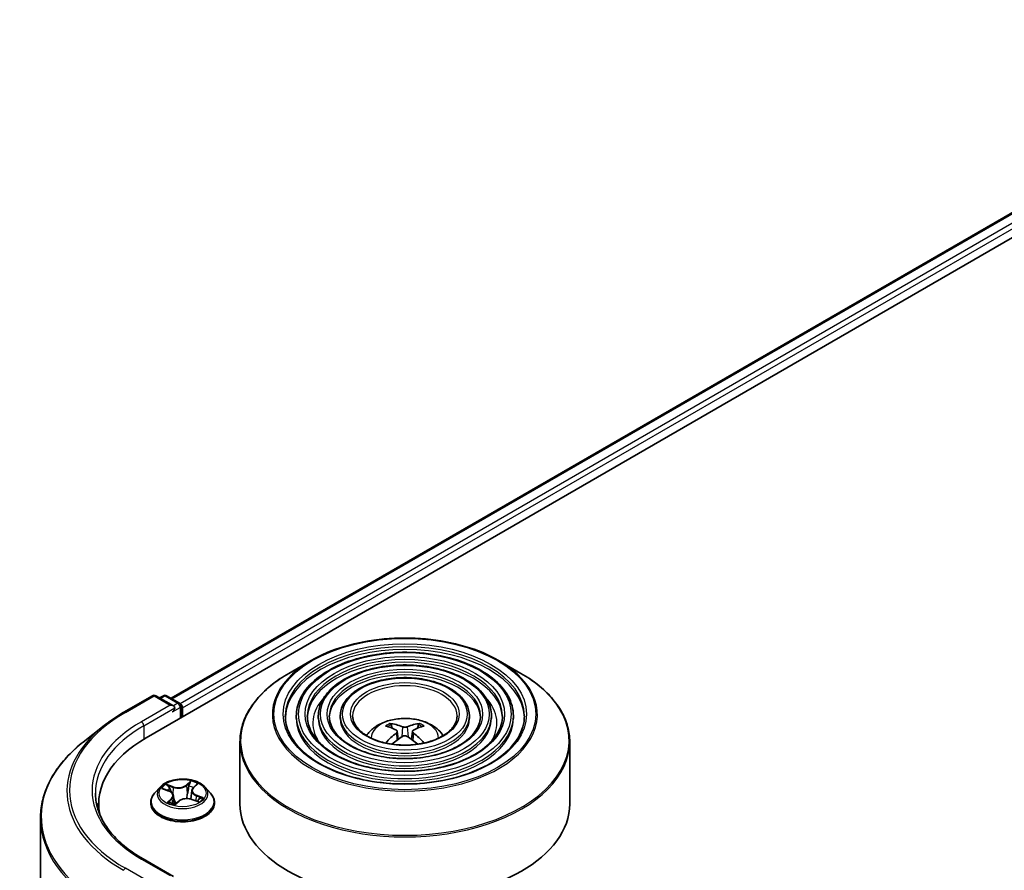
# Model space of a CAD drawing. Units: millimetres. Extents: x 36 to 5831, y 20 to 863.
# Drawn here: x 319 to 375, y 486 to 534 of the extents above; entities that cross this region are included whole.
import ezdxf

# ---------------------------------------------------------------- set-up
doc = ezdxf.new("R2010")
doc.units = ezdxf.units.MM
doc.header["$LTSCALE"] = 2.5
doc.layers.add('Visible (ISO)', color=7, linetype='Continuous', lineweight=35)
doc.layers.add('Visible Narrow (ISO)', color=7, linetype='Continuous', lineweight=25)

msp = doc.modelspace()

# ---------------------------------------------------------------- linework, layer by layer
at = {"layer": 'Visible (ISO)'}
for p, q in [((326.6106, 493.1813), (397.3213, 534.0061)), ((328.0427, 495.4287), (394.2844, 533.6734)), ((335.9981, 497.5805), (334.724, 496.845)), ((346.6564, 497.5805), (347.9305, 496.845)), ((325.3415, 494.6346), (326.9767, 495.5787)), ((328.1681, 494.9991), (327.1642, 495.5787)), ((327.5958, 495.5785), (327.3802, 495.454)), ((327.7833, 495.5785), (328.5163, 495.1553)), ((328.61, 494.3357), (328.61, 494.9929)), ((328.6877, 494.3805), (328.6877, 494.8908)), ((335.1554, 494.4316), (335.1554, 494.2785)), ((336.4055, 494.4316), (336.4055, 494.2785)), ((337.6555, 494.4316), (337.6555, 494.2785)), ((344.999, 494.4316), (344.999, 494.2785)), ((346.249, 494.4316), (346.249, 494.2785)), ((347.4991, 494.4316), (347.4991, 494.2785)), ((324.2248, 493.881), (323.0429, 492.9454)), ((340.6019, 493.7332), (340.5448, 493.9281)), ((342.1097, 493.9281), (342.0526, 493.7332)), ((340.8976, 493.5528), (340.9463, 493.0992)), ((341.7569, 493.5528), (341.7082, 493.0992)), ((331.9522, 492.9604), (331.9522, 489.4305)), ((350.7022, 492.9604), (350.7022, 489.4305)), ((329.2936, 490.342), (329.4824, 490.5222)), ((327.406, 490.3794), (327.0959, 490.0336)), ((327.577, 490.2865), (327.9066, 490.1621)), ((328.1673, 489.8973), (328.2189, 489.4174)), ((329.2081, 490.1823), (329.1567, 489.7039)), ((329.9695, 490.3794), (330.2795, 490.0336)), ((323.9196, 489.4305), (323.9196, 488.9871)), ((326.8752, 489.4815), (326.8752, 489.5023)), ((328.2657, 489.4057), (328.467, 489.5834)), ((329.2212, 489.6846), (329.5593, 489.5665)), ((330.5002, 489.4815), (330.5002, 489.5023)), ((320.6071, 488.6096), (320.6071, 433.0966)), ((328.1681, 485.3032), (326.4392, 486.3014))]:
    msp.add_line(p, q, dxfattribs=at)
for centre, start, end in [((327.0704, 495.4163), 60, 120), ((327.6895, 495.4161), 60, 120), ((328.4225, 494.9929), 0, 60)]:
    msp.add_arc(centre, 0.1875, start, end, dxfattribs=at)
for centre, major_axis, ratio, start_param, end_param in [((327.9806, 494.8908), (0.2652, 0), 0.5773503, 0, 1.5707963), ((328.5551, 494.9674), (0.0937, -0.1624), 0.5773503, 0.7853982, 2.2748289), ((328.1132, 494.8143), (-0.0938, -0.1624), 0.5773503, 0.7853982, 2.3561945), ((341.3921, 490.2871), (2.1333, -3.4562), 0.4946241, 2.4477608, 2.6867451), ((341.2687, 490.2158), (-1.9108, 3.584), 0.654173, 5.6260122, 5.8649965), ((341.3858, 490.2158), (-1.9108, -3.584), 0.654173, 3.5597815, 3.7987657), ((341.2624, 490.2871), (2.1333, 3.4562), 0.4946241, 0.4548476, 0.6938319), ((341.3921, 490.2195), (-1.588, -3.7382), 0.5952629, 3.9628231, 4.1960485), ((341.2687, 490.2907), (2.4294, 3.2549), 0.5535342, 0.9593188, 1.1599446), ((341.3858, 490.2907), (2.4294, -3.2549), 0.5535342, 1.981648, 2.1822739), ((341.2624, 490.2195), (-1.588, 3.7382), 0.5952629, 5.2287295, 5.4619549), ((333.1071, 489.4305), (-9.1875, 0), 0.5773503, 5.4977871, 6.3952101), ((333.1071, 488.4099), (-9.375, 0), 0.5773503, 6.0825558, 6.1302195), ((341.3272, 489.4305), (9.375, 0), 0.5773503, 3.1415927, 6.2831853)]:
    msp.add_ellipse(centre, major_axis=major_axis, ratio=ratio, start_param=start_param, end_param=end_param, dxfattribs=at)
for points, knots in [([(335.9981, 497.5805), (336.5594, 497.9046), (337.2072, 498.1761), (338.6139, 498.5899), (339.3727, 498.7322), (340.9287, 498.8745), (341.7258, 498.8745), (343.2818, 498.7322), (344.0406, 498.5899), (345.4473, 498.1761), (346.0951, 497.9046), (346.6564, 497.5805)], [4.712389, 4.712389, 4.712389, 4.712389, 5.0265482, 5.0265482, 5.3407075, 5.3407075, 5.6548668, 5.6548668, 5.969026, 5.969026, 6.2831853, 6.2831853, 6.2831853, 6.2831853]), ([(347.4991, 494.4316), (347.4991, 494.8118), (347.3965, 495.1914), (346.9976, 495.9163), (346.6967, 496.2607), (345.9236, 496.8813), (345.4476, 497.1559), (344.3724, 497.6032), (343.7731, 497.7757), (342.5132, 498.0015), (341.8529, 498.0551), (340.537, 498.0387), (339.8817, 497.9687), (338.6408, 497.7119), (338.0554, 497.525), (337.0131, 497.0511), (336.5564, 496.7641), (335.8207, 496.1164), (335.5412, 495.7558), (335.2273, 495.069), (335.1554, 494.7504), (335.1554, 494.4316)], [5.4977871, 5.4977871, 5.4977871, 5.4977871, 5.8054558, 5.8054558, 6.1213564, 6.1213564, 6.4441537, 6.4441537, 6.7674857, 6.7674857, 7.0902388, 7.0902388, 7.4127709, 7.4127709, 7.7355895, 7.7355895, 8.0589823, 8.0589823, 8.3813684, 8.3813684, 8.6393798, 8.6393798, 8.6393798, 8.6393798]), ([(346.249, 494.4316), (346.249, 494.7349), (346.1679, 495.0376), (345.8526, 495.6163), (345.6142, 495.8915), (345.0004, 496.3884), (344.6214, 496.6086), (343.7647, 496.9677), (343.287, 497.1062), (342.2825, 497.288), (341.7561, 497.3314), (340.7068, 497.3195), (340.1841, 497.2642), (339.1937, 497.06), (338.7263, 496.9111), (337.8931, 496.5328), (337.5276, 496.3033), (336.9386, 495.7843), (336.7143, 495.4948), (336.4631, 494.9431), (336.4055, 494.6875), (336.4055, 494.4316)], [5.4977871, 5.4977871, 5.4977871, 5.4977871, 5.8025149, 5.8025149, 6.1172055, 6.1172055, 6.4406446, 6.4406446, 6.7648378, 6.7648378, 7.0883069, 7.0883069, 7.4114937, 7.4114937, 7.7350376, 7.7350376, 8.0592977, 8.0592977, 8.3822512, 8.3822512, 8.6393798, 8.6393798, 8.6393798, 8.6393798]), ([(331.9522, 492.9604), (331.9522, 493.2514), (331.992, 493.5423), (332.1492, 494.1155), (332.2667, 494.3978), (332.5754, 494.9463), (332.7665, 495.2125), (333.2169, 495.7228), (333.4761, 495.9669), (334.056, 496.4277), (334.3766, 496.6444), (334.724, 496.845)], [3.92699082, 3.92699082, 3.92699082, 3.92699082, 4.08407045, 4.08407045, 4.24115008, 4.24115008, 4.39822972, 4.39822972, 4.55530935, 4.55530935, 4.71238898, 4.71238898, 4.71238898, 4.71238898]), ([(344.999, 494.4316), (344.999, 494.6579), (344.9393, 494.8838), (344.7076, 495.3163), (344.5316, 495.5222), (344.0773, 495.8955), (343.7952, 496.0614), (343.1571, 496.3322), (342.8009, 496.4368), (342.0519, 496.5745), (341.6593, 496.6077), (340.8765, 496.6003), (340.4864, 496.5597), (339.7467, 496.4082), (339.3972, 496.2973), (338.7731, 496.0145), (338.4988, 495.8425), (338.0563, 495.4521), (337.8873, 495.2337), (337.6987, 494.8172), (337.6555, 494.6245), (337.6555, 494.4316)], [5.4977871, 5.4977871, 5.4977871, 5.4977871, 5.7977352, 5.7977352, 6.1102603, 6.1102603, 6.4347048, 6.4347048, 6.7603582, 6.7603582, 7.0850462, 7.0850462, 7.4093443, 7.4093443, 7.7341157, 7.7341157, 8.0598387, 8.0598387, 8.3837084, 8.3837084, 8.6393798, 8.6393798, 8.6393798, 8.6393798]), ([(347.9305, 496.845), (348.2779, 496.6444), (348.5985, 496.4277), (349.1783, 495.9669), (349.4376, 495.7228), (349.888, 495.2125), (350.0791, 494.9463), (350.3878, 494.3978), (350.5053, 494.1155), (350.6625, 493.5423), (350.7022, 493.2514), (350.7022, 492.9604)], [0, 0, 0, 0, 0.15707963, 0.15707963, 0.31415927, 0.31415927, 0.4712389, 0.4712389, 0.62831853, 0.62831853, 0.78539816, 0.78539816, 0.78539816, 0.78539816]), ([(324.2248, 493.881), (324.2925, 493.9347), (324.3616, 493.9876), (324.5026, 494.0923), (324.5745, 494.1439), (324.7209, 494.2459), (324.7954, 494.2961), (324.9471, 494.3953), (325.0242, 494.4442), (325.181, 494.5405), (325.2606, 494.5879), (325.3415, 494.6346)], [2.98633174, 2.98633174, 2.98633174, 2.98633174, 3.01738392, 3.01738392, 3.0484361, 3.0484361, 3.07948829, 3.07948829, 3.11054047, 3.11054047, 3.14159265, 3.14159265, 3.14159265, 3.14159265]), ([(348.1241, 494.4316), (348.1241, 494.0128), (348.0031, 493.5934), (347.5301, 492.8021), (347.1844, 492.43), (346.3064, 491.77), (345.7777, 491.4811), (344.5868, 491.012), (343.925, 490.8319), (342.5342, 490.5997), (341.8054, 490.5477), (340.3557, 490.5778), (339.6351, 490.66), (338.2763, 490.9497), (337.6385, 491.1571), (336.5109, 491.6742), (336.0213, 491.9836), (335.2371, 492.6707), (334.9434, 493.0481), (334.6071, 493.7636), (334.5304, 494.0977), (334.5304, 494.4316)], [0.7853982, 0.7853982, 0.7853982, 0.7853982, 1.1177301, 1.1177301, 1.4403751, 1.4403751, 1.7575376, 1.7575376, 2.074601, 2.074601, 2.392189, 2.392189, 2.7099502, 2.7099502, 3.0274398, 3.0274398, 3.3443907, 3.3443907, 3.66203, 3.66203, 3.9269908, 3.9269908, 3.9269908, 3.9269908]), ([(346.8741, 494.4316), (346.8741, 494.0898), (346.7746, 493.7473), (346.3852, 493.1021), (346.102, 492.7992), (345.3833, 492.2628), (344.9515, 492.0282), (343.9791, 491.6474), (343.4388, 491.5013), (342.3035, 491.3132), (341.7086, 491.2714), (340.5254, 491.297), (339.9374, 491.3645), (338.8293, 491.6015), (338.3093, 491.7709), (337.3909, 492.1925), (336.9925, 492.4444), (336.3548, 493.0029), (336.1164, 493.3091), (335.8428, 493.8895), (335.7804, 494.1607), (335.7804, 494.4316)], [0.7853982, 0.7853982, 0.7853982, 0.7853982, 1.1206715, 1.1206715, 1.4437525, 1.4437525, 1.7602458, 1.7602458, 2.0766599, 2.0766599, 2.3937156, 2.3937156, 2.7109799, 2.7109799, 3.02791, 3.02791, 3.3441781, 3.3441781, 3.661262, 3.661262, 3.9269908, 3.9269908, 3.9269908, 3.9269908]), ([(345.624, 494.4316), (345.624, 494.1667), (345.5459, 493.9011), (345.2401, 493.402), (345.0193, 493.1685), (344.4601, 492.7557), (344.1252, 492.5754), (343.3714, 492.2829), (342.9526, 492.1707), (342.0727, 492.0267), (341.6117, 491.9951), (340.6951, 492.0162), (340.2397, 492.0691), (339.3822, 492.2534), (338.9801, 492.3848), (338.2709, 492.7108), (337.9637, 492.9053), (337.4726, 493.3351), (337.2894, 493.5702), (337.0785, 494.0155), (337.0305, 494.2237), (337.0305, 494.4316)], [0.7853982, 0.7853982, 0.7853982, 0.7853982, 1.1254545, 1.1254545, 1.4490967, 1.4490967, 1.7645135, 1.7645135, 2.07991, 2.07991, 2.3961318, 2.3961318, 2.7126157, 2.7126157, 3.0286653, 3.0286653, 3.3438565, 3.3438565, 3.6600456, 3.6600456, 3.9269908, 3.9269908, 3.9269908, 3.9269908]), ([(344.296, 494.4316), (344.296, 494.2484), (344.2406, 494.0643), (344.0232, 493.7205), (343.8688, 493.5608), (343.4793, 493.2794), (343.2474, 493.1568), (342.7257, 492.9581), (342.436, 492.8819), (341.8274, 492.7848), (341.5086, 492.7639), (340.8752, 492.7803), (340.5607, 492.8176), (339.9694, 492.946), (339.6926, 493.037), (339.2057, 493.2616), (338.9953, 493.395), (338.66, 493.6882), (338.5355, 493.8477), (338.3912, 494.1494), (338.3585, 494.2906), (338.3585, 494.4316)], [0.7853982, 0.7853982, 0.7853982, 0.7853982, 1.1354424, 1.1354424, 1.4597149, 1.4597149, 1.7729422, 1.7729422, 2.0863545, 2.0863545, 2.4009505, 2.4009505, 2.7159054, 2.7159054, 3.0302234, 3.0302234, 3.3432891, 3.3432891, 3.6576467, 3.6576467, 3.9269908, 3.9269908, 3.9269908, 3.9269908]), ([(339.1479, 493.309), (339.2038, 493.3924), (339.2656, 493.4686), (339.4806, 493.6961), (339.6487, 493.8196), (340.0477, 494.0448), (340.2848, 494.1328), (340.7867, 494.2548), (341.0525, 494.2854), (341.5815, 494.2867), (341.8444, 494.2581), (342.3568, 494.1381), (342.6063, 494.0466), (343.0613, 493.7868), (343.271, 493.622), (343.465, 493.369), (343.4862, 493.3395), (343.5066, 493.309)], [1.1544318, 1.1544318, 1.1544318, 1.1544318, 1.2848512, 1.2848512, 1.5822086, 1.5822086, 1.9574686, 1.9574686, 2.3518935, 2.3518935, 2.7417298, 2.7417298, 3.1359976, 3.1359976, 3.5103035, 3.5103035, 3.5579572, 3.5579572, 3.5579572, 3.5579572]), ([(340.4747, 493.9986), (340.4812, 493.9978), (340.4887, 493.9954), (340.5025, 493.9883), (340.5109, 493.9819), (340.5238, 493.9686), (340.5306, 493.9594), (340.539, 493.9441), (340.5424, 493.9358), (340.5448, 493.9281)], [0.014560073, 0.014560073, 0.014560073, 0.014560073, 0.018722682, 0.018722682, 0.023429831, 0.023429831, 0.028069056, 0.028069056, 0.031810233, 0.031810233, 0.031810233, 0.031810233]), ([(341.4663, 493.8169), (341.447, 493.8092), (341.4228, 493.8027), (341.3707, 493.7945), (341.3427, 493.7928), (341.2906, 493.794), (341.2631, 493.7969), (341.2198, 493.8061), (341.2028, 493.8111), (341.1881, 493.8169)], [0, 0, 0, 0, 0.012499779, 0.012499779, 0.024999557, 0.024999557, 0.037523671, 0.037523671, 0.046676606, 0.046676606, 0.046676606, 0.046676606]), ([(342.1097, 493.9281), (342.112, 493.9358), (342.1155, 493.9441), (342.1239, 493.9594), (342.1307, 493.9686), (342.1436, 493.9819), (342.152, 493.9883), (342.1657, 493.9954), (342.1733, 493.9978), (342.1798, 493.9986)], [0.0427285, 0.0427285, 0.0427285, 0.0427285, 0.046469677, 0.046469677, 0.051108902, 0.051108902, 0.055816051, 0.055816051, 0.05997866, 0.05997866, 0.05997866, 0.05997866]), ([(340.8452, 493.619), (340.8624, 493.61), (340.877, 493.5979), (340.8953, 493.5702), (340.899, 493.5545), (340.8964, 493.5241), (340.8898, 493.5074), (340.8695, 493.4797), (340.8582, 493.4685), (340.8452, 493.4583)], [0, 0, 0, 0, 0.012499779, 0.012499779, 0.024999557, 0.024999557, 0.037523671, 0.037523671, 0.046676606, 0.046676606, 0.046676606, 0.046676606]), ([(341.1881, 493.2603), (341.2075, 493.2725), (341.2317, 493.2828), (341.2838, 493.2957), (341.3118, 493.2984), (341.3638, 493.2965), (341.3914, 493.2919), (341.4347, 493.2775), (341.4517, 493.2695), (341.4663, 493.2603)], [0, 0, 0, 0, 0.012499779, 0.012499779, 0.024999557, 0.024999557, 0.037523671, 0.037523671, 0.046676606, 0.046676606, 0.046676606, 0.046676606]), ([(341.8093, 493.4583), (341.7921, 493.4717), (341.7775, 493.4876), (341.7592, 493.52), (341.7555, 493.5367), (341.7581, 493.5664), (341.7646, 493.5814), (341.785, 493.6038), (341.7963, 493.6122), (341.8093, 493.619)], [0, 0, 0, 0, 0.012499779, 0.012499779, 0.024999557, 0.024999557, 0.037523671, 0.037523671, 0.046676606, 0.046676606, 0.046676606, 0.046676606]), ([(323.0429, 492.9454), (322.7318, 492.6992), (322.4469, 492.441), (321.9344, 491.9046), (321.7067, 491.6263), (321.3127, 491.0536), (321.1464, 490.7591), (320.8785, 490.1586), (320.777, 489.8525), (320.6413, 489.2341), (320.6071, 488.9219), (320.6071, 488.6096)], [3.29685357, 3.29685357, 3.29685357, 3.29685357, 3.42288102, 3.42288102, 3.54890847, 3.54890847, 3.67493592, 3.67493592, 3.80096337, 3.80096337, 3.92699082, 3.92699082, 3.92699082, 3.92699082]), ([(340.2442, 492.8864), (340.2443, 492.8865), (340.2445, 492.8866), (340.2512, 492.8909), (340.2591, 492.8939), (340.2716, 492.8953), (340.2785, 492.894), (340.2845, 492.8905), (340.2855, 492.8898), (340.2864, 492.8891)], [0.018612964, 0.018612964, 0.018612964, 0.018612964, 0.018722682, 0.018722682, 0.023429831, 0.023429831, 0.028069056, 0.028069056, 0.028985175, 0.028985175, 0.028985175, 0.028985175]), ([(342.368, 492.8891), (342.369, 492.8898), (342.37, 492.8905), (342.376, 492.894), (342.3829, 492.8953), (342.3954, 492.8939), (342.4033, 492.8909), (342.41, 492.8866), (342.4102, 492.8865), (342.4103, 492.8864)], [0.045553558, 0.045553558, 0.045553558, 0.045553558, 0.046469677, 0.046469677, 0.051108902, 0.051108902, 0.055816051, 0.055816051, 0.055925769, 0.055925769, 0.055925769, 0.055925769]), ([(329.9695, 490.3794), (329.8928, 490.465), (329.7954, 490.54), (329.5656, 490.6693), (329.4317, 490.7225), (329.1444, 490.8001), (328.991, 490.8246), (328.6802, 490.8435), (328.5227, 490.838), (328.2181, 490.7974), (328.071, 490.7624), (327.8006, 490.6649), (327.6774, 490.6023), (327.5101, 490.4824), (327.454, 490.433), (327.406, 490.3794)], [5.7515123, 5.7515123, 5.7515123, 5.7515123, 6.0725252, 6.0725252, 6.4069538, 6.4069538, 6.7400313, 6.7400313, 7.0713447, 7.0713447, 7.4030806, 7.4030806, 7.7370586, 7.7370586, 7.9379717, 7.9379717, 7.9379717, 7.9379717]), ([(326.4392, 486.3014), (326.0925, 486.5015), (325.774, 486.717), (325.2011, 487.1722), (324.9468, 487.412), (324.5081, 487.9091), (324.3238, 488.1663), (324.0283, 488.6913), (323.9172, 488.9589), (323.7691, 489.4987), (323.7321, 489.7708), (323.7321, 490.0429)], [1.57079633, 1.57079633, 1.57079633, 1.57079633, 1.72787596, 1.72787596, 1.88495559, 1.88495559, 2.04203522, 2.04203522, 2.19911486, 2.19911486, 2.35619449, 2.35619449, 2.35619449, 2.35619449]), ([(327.0959, 490.0336), (327.068, 490.0024), (327.0424, 489.9702), (326.9962, 489.9038), (326.9756, 489.8696), (326.9398, 489.7995), (326.9246, 489.7636), (326.9001, 489.6905), (326.8908, 489.6533), (326.8784, 489.5781), (326.8752, 489.5402), (326.8752, 489.5023)], [1.65478644, 1.65478644, 1.65478644, 1.65478644, 1.75029976, 1.75029976, 1.84581309, 1.84581309, 1.94132641, 1.94132641, 2.03683973, 2.03683973, 2.13235305, 2.13235305, 2.13235305, 2.13235305]), ([(328.1673, 489.8973), (328.1649, 489.9196), (328.1589, 489.9418), (328.1403, 489.9843), (328.1277, 490.0047), (328.0967, 490.0433), (328.0784, 490.0614), (328.0369, 490.095), (328.0136, 490.1105), (327.963, 490.1386), (327.9356, 490.1511), (327.9066, 490.1621)], [5.33584906, 5.33584906, 5.33584906, 5.33584906, 5.52182565, 5.52182565, 5.70780224, 5.70780224, 5.89377883, 5.89377883, 6.07975542, 6.07975542, 6.26573201, 6.26573201, 6.26573201, 6.26573201]), ([(329.2936, 490.342), (329.2839, 490.3328), (329.2749, 490.3232), (329.2585, 490.3034), (329.251, 490.2932), (329.2377, 490.2722), (329.2318, 490.2614), (329.2219, 490.2394), (329.2178, 490.2282), (329.2115, 490.2054), (329.2093, 490.1939), (329.2081, 490.1823)], [1.58824962, 1.58824962, 1.58824962, 1.58824962, 1.68468964, 1.68468964, 1.78112965, 1.78112965, 1.87756967, 1.87756967, 1.97400968, 1.97400968, 2.0704497, 2.0704497, 2.0704497, 2.0704497]), ([(330.5002, 489.5023), (330.5002, 489.5402), (330.4971, 489.5781), (330.4846, 489.6533), (330.4753, 489.6905), (330.4508, 489.7636), (330.4356, 489.7995), (330.3999, 489.8696), (330.3793, 489.9038), (330.333, 489.9702), (330.3074, 490.0024), (330.2795, 490.0336)], [5.27394571, 5.27394571, 5.27394571, 5.27394571, 5.36945903, 5.36945903, 5.46497235, 5.46497235, 5.56048567, 5.56048567, 5.655999, 5.655999, 5.75151232, 5.75151232, 5.75151232, 5.75151232]), ([(326.8752, 489.4815), (326.8752, 489.3698), (326.9047, 489.2583), (327.019, 489.0448), (327.1058, 488.9431), (327.33, 488.7588), (327.4692, 488.6769), (327.7841, 488.5431), (327.96, 488.4915), (328.3297, 488.4234), (328.5235, 488.407), (328.9099, 488.4106), (329.1025, 488.4307), (329.4677, 488.5054), (329.6402, 488.5601), (329.9483, 488.6998), (330.0837, 488.7847), (330.3023, 488.9775), (330.3858, 489.0853), (330.4789, 489.2911), (330.5002, 489.3862), (330.5002, 489.4815)], [2.1323531, 2.1323531, 2.1323531, 2.1323531, 2.4320636, 2.4320636, 2.7444746, 2.7444746, 3.0689677, 3.0689677, 3.3946956, 3.3946956, 3.7194461, 3.7194461, 4.0438009, 4.0438009, 4.368635, 4.368635, 4.6944324, 4.6944324, 5.0183475, 5.0183475, 5.2739457, 5.2739457, 5.2739457, 5.2739457]), ([(327.968, 489.5138), (327.9848, 489.505), (328.0023, 489.4964), (328.0388, 489.4799), (328.0578, 489.4718), (328.0971, 489.4564), (328.1174, 489.449), (328.1592, 489.4349), (328.1807, 489.4282), (328.2232, 489.4161), (328.2441, 489.4106), (328.2654, 489.4054)], [2.9669879, 2.9669879, 2.9669879, 2.9669879, 3.03620464, 3.03620464, 3.10542137, 3.10542137, 3.1746381, 3.1746381, 3.24385483, 3.24385483, 3.30813212, 3.30813212, 3.30813212, 3.30813212]), ([(328.2641, 489.4049), (328.2641, 489.4049), (328.2641, 489.4049), (328.2643, 489.405), (328.2645, 489.405), (328.265, 489.4053), (328.2653, 489.4054), (328.2656, 489.4056), (328.2657, 489.4057), (328.2657, 489.4057)], [0.003691868, 0.003691868, 0.003691868, 0.003691868, 0.0045349068, 0.0045349068, 0.0068023602, 0.0068023602, 0.0090698136, 0.0090698136, 0.011160176, 0.011160176, 0.011160176, 0.011160176]), ([(329.2212, 489.6846), (329.1723, 489.7017), (329.1192, 489.7143), (329.0091, 489.7296), (328.9522, 489.7323), (328.8394, 489.7278), (328.7836, 489.7204), (328.678, 489.6963), (328.6283, 489.6794), (328.539, 489.6374), (328.4995, 489.6122), (328.467, 489.5834)], [0.0174533, 0.0174533, 0.0174533, 0.0174533, 0.3246312, 0.3246312, 0.6318092, 0.6318092, 0.9389871, 0.9389871, 1.2461651, 1.2461651, 1.553343, 1.553343, 1.553343, 1.553343]), ([(329.5166, 489.5814), (329.529, 489.5905), (329.5405, 489.5997), (329.5622, 489.6183), (329.5724, 489.6277), (329.5908, 489.6461), (329.5991, 489.6551), (329.6139, 489.6726), (329.6204, 489.6811), (329.626, 489.6892)], [4.61073838, 4.61073838, 4.61073838, 4.61073838, 4.67882898, 4.67882898, 4.7499495, 4.7499495, 4.82107003, 4.82107003, 4.89219055, 4.89219055, 4.89219055, 4.89219055])]:
    msp.add_open_spline(points, degree=3, knots=knots, dxfattribs=at)
for points in [[(340.3089, 492.8725), (340.3013, 492.878), (340.2938, 492.8835), (340.2865, 492.8891)], [(342.368, 492.8891), (342.3607, 492.8835), (342.3532, 492.878), (342.3456, 492.8725)]]:
    msp.add_open_spline(points, degree=3, dxfattribs=at)
at = {"layer": 'Visible Narrow (ISO)'}
for p, q in [((328.0976, 495.397), (394.3782, 533.6641)), ((394.8464, 533.3938), (328.5583, 495.1223)), ((328.6877, 494.8908), (394.979, 533.1641)), ((325.4352, 494.6253), (327.0704, 495.5694)), ((327.0704, 495.5694), (327.9806, 495.0439)), ((327.4351, 495.4223), (327.6895, 495.5692)), ((327.6895, 495.5692), (328.4225, 495.146)), ((327.9806, 495.0439), (326.3454, 494.0999)), ((328.1132, 494.6612), (328.5551, 494.9164)), ((328.4225, 495.146), (328.1681, 494.9991)), ((328.5551, 494.9164), (328.5551, 494.304)), ((326.478, 493.8702), (328.2458, 494.8908)), ((326.478, 493.8702), (326.478, 493.1032)), ((341.1881, 493.8169), (341.1482, 493.2351)), ((341.4663, 493.8169), (341.5063, 493.2351)), ((340.8452, 493.4583), (340.8765, 493.0491)), ((341.8093, 493.4583), (341.778, 493.0491)), ((328.1645, 490.4052), (327.7476, 490.5508)), ((327.8863, 490.4581), (328.1484, 490.3665)), ((329.1544, 490.7357), (328.8877, 490.5002)), ((328.9138, 490.4671), (329.0814, 490.6151)), ((328.9138, 490.4671), (328.9518, 490.029)), ((329.3152, 490.345), (329.5675, 490.5857)), ((327.4877, 490.3123), (327.8956, 490.1584)), ((328.1484, 490.3665), (328.1291, 490.0007)), ((329.4628, 489.8891), (329.447, 489.6057)), ((329.4628, 489.8891), (329.7192, 489.7923)), ((329.8877, 489.7735), (329.4799, 489.9274)), ((328.0602, 489.7408), (327.808, 489.5001)), ((327.9283, 489.5569), (328.0868, 489.7082)), ((328.0028, 489.4964), (327.9995, 489.5025)), ((328.0868, 489.7082), (328.1096, 489.452)), ((328.2211, 489.3501), (328.4877, 489.5855)), ((329.2109, 489.6806), (329.6278, 489.535)), ((326.3454, 486.2921), (327.9806, 485.348)), ((327.0704, 484.8225), (325.4352, 485.7666))]:
    msp.add_line(p, q, dxfattribs=at)
for centre, major_axis in [((341.3272, 494.5336), (7.4482, 0)), ((341.3272, 494.5336), (6.9219, 0)), ((341.3272, 494.5336), (-6.0469, 0)), ((341.3272, 494.5336), (5.6719, 0)), ((341.3272, 494.5336), (-4.7968, 0)), ((341.3272, 494.5336), (4.4218, 0)), ((341.3272, 494.5336), (-3.5468, 0)), ((341.3272, 494.5336), (3.0938, 0)), ((328.6877, 490.0429), (-1.3384, 0))]:
    msp.add_ellipse(centre, major_axis=major_axis, ratio=0.5773503, dxfattribs=at)
for centre, major_axis, ratio, start_param, end_param in [((341.3272, 494.4316), (-6.7969, 0), 0.5773503, 3.1415927, 6.2831853), ((341.3272, 494.2785), (6.7969, 0), 0.5773503, 0.0196904, 3.1219023), ((341.3272, 494.5037), (-7.5366, 0), 0.5773503, 5.4977871, 10.2101761), ((341.3272, 494.4316), (-5.5469, 0), 0.5773503, 3.1415927, 6.2831853), ((341.3272, 494.2785), (5.5469, 0), 0.5773503, 0.02418, 3.1174126), ((341.3272, 493.0326), (9.3384, 0), 0.5773503, 2.3561945, 7.0685835), ((341.3272, 494.4316), (-4.2968, 0), 0.5773503, 3.1415927, 6.2831853), ((341.3272, 494.2785), (4.2968, 0), 0.5773503, 0.0313236, 3.1102691), ((341.3272, 494.4316), (-2.9687, 0), 0.5773503, 3.1415927, 6.2831853), ((327.0704, 495.4163), (-0.0937, 0.1624), 0.5773503, 5.4977871, 6.2831853), ((327.0704, 495.4163), (0.0938, 0.1624), 0.5773503, 0, 0.7853982), ((327.6895, 495.4161), (-0.0938, 0.1624), 0.5773503, 5.4977871, 6.2831853), ((327.6895, 495.4161), (0.0937, 0.1624), 0.5773503, 0, 0.7853982), ((341.3272, 494.0233), (-5.2344, 0), 0.5773503, 5.7863802, 6.6412643), ((341.3272, 494.0233), (-5.2343, 0), 0.5773503, 5.7865259, 6.6414156), ((341.3272, 494.0233), (5.2344, 0), 0.5773503, 5.9251063, 6.7799904), ((341.3272, 494.0233), (5.2343, 0), 0.5773503, 5.924955, 6.7798447), ((328.4225, 494.9929), (0.0937, 0.1624), 0.5773503, 0, 0.7853982), ((328.4225, 494.9929), (0.0937, -0.1624), 0.5773503, 0.7853982, 2.3561945), ((328.4225, 494.9929), (0.1875, 0), 0.5773503, 5.4977871, 6.2831853), ((333.1071, 490.196), (-10.8497, 0), 0.5773503, 5.4977871, 7.0685835), ((325.4352, 494.4723), (-0.0938, 0.1624), 0.5773503, 5.4977871, 6.2831853), ((341.3272, 494.4316), (-6.1719, 0), 0.5773503, 0, 3.1415927), ((341.3272, 494.4316), (-4.9218, 0), 0.5773503, 0, 3.1415927), ((341.3272, 494.4316), (-3.6718, 0), 0.5773503, 0, 3.1415927), ((333.1071, 490.1409), (-10.9937, 0), 0.5773503, 5.6530481, 7.0685835), ((333.1071, 490.196), (-9.5625, 0), 0.5773503, 5.4977871, 7.0685835), ((333.1071, 490.0429), (-9.375, 0), 0.5773503, 5.4977871, 6.2831853), ((326.3454, 493.9468), (-0.0938, 0.1624), 0.5773503, 3.9269908, 5.4977871), ((341.3272, 494.2785), (6.1719, 0), 0.5773503, 3.1415927, 6.2831853), ((341.3272, 494.2785), (4.9218, 0), 0.5773503, 3.1415927, 6.2831853), ((341.3272, 494.2785), (3.6718, 0), 0.5773503, 3.1415927, 6.2831853), ((341.3272, 493.1711), (-1.918, 0), 0.5773503, 3.138847, 6.285931), ((341.3272, 493.3632), (-1.3921, 0), 0.5773503, 5.3714845, 5.6240898), ((341.3272, 493.3318), (1.2957, 0), 0.5773503, 2.2191701, 2.4253628), ((341.3272, 493.3318), (1.2957, 0), 0.5773503, 0.7162298, 0.9224226), ((341.3272, 493.3632), (-1.3921, 0), 0.5773503, 3.8006881, 4.0532935), ((333.1071, 488.7076), (-12.4565, 0), 0.5773503, 5.6530481, 7.0685835), ((341.3272, 492.9604), (-9.375, 0), 0.5773503, 0, 3.1415927), ((328.6877, 490.0429), (-1.2875, 0), 0.5773503, 5.5309441, 5.9123131), ((327.8702, 490.4449), (-0.0226, -0.0216), 0.0696668, 0.901267, 2.2964491), ((328.4409, 490.6456), (0.565, 0), 0.5773503, 4.1682855, 5.7041753), ((328.4409, 490.6689), (-0.5339, 0), 0.5773503, 1.0266929, 2.5625826), ((328.8877, 490.4747), (0.0207, -0.0234), 0.6834115, 0.7458585, 2.2293884), ((329.0526, 490.4374), (-0.0308, 0.0055), 0.1830706, 4.3996323, 5.7550554), ((328.6877, 489.9012), (1.0076, 0), 0.5773503, 0.9041948, 1.1891398), ((329.1075, 490.6075), (-0.0282, 0.0135), 0.2752499, 0.5413664, 1.9365486), ((328.6877, 490.0429), (-1.2875, 0), 0.5773503, 3.9601477, 4.3415168), ((329.4205, 490.4938), (-0.0273, 0.0153), 0.2461955, 2.1389177, 2.3302971), ((328.6877, 489.5579), (-1.7923, 0), 0.5773503, 5.8056187, 9.9023446), ((328.6877, 489.9964), (-1.4432, 0), 0.5773503, 5.8056187, 9.9023446), ((328.6877, 489.9012), (1.0076, 0), 0.5773503, 2.4001358, 2.6113711), ((327.8956, 490.1328), (0.011, 0.0292), 0.4467833, 0, 0.701471), ((327.6034, 489.9004), (0.5339, 0), 0.5773503, 5.7390819, 7.2749716), ((327.9653, 490.2945), (-0.0293, -0.0109), 0.2774464, 4.0310703, 5.3864934), ((327.6034, 489.8771), (0.565, 0), 0.5773503, 5.7390819, 6.3450887), ((328.1645, 490.3797), (-0.0103, -0.0295), 0.4226604, 3.8322569, 5.3157868), ((328.9778, 490.0214), (-0.0308, 0.0055), 0.1830324, 4.4040137, 5.7550596), ((329.772, 490.1854), (-0.5339, 0), 0.5773503, 5.7390819, 7.2749716), ((329.772, 490.1621), (-0.565, 0), 0.5773503, 6.221282, 7.2749716), ((329.3152, 490.3194), (-0.0216, 0.0226), 0.6985877, 5.3443154, 6.2831853), ((329.4799, 489.9019), (-0.011, -0.0292), 0.4467833, 3.8430637, 5.3265935), ((328.6877, 489.5023), (-1.8125, 0), 0.5773503, 0, 3.1415927), ((328.6877, 489.4815), (1.8125, 0), 0.5773503, 3.1415927, 6.2831853), ((328.6877, 490.0429), (1.2875, 0), 0.5773503, 3.9601477, 4.3415168), ((327.9549, 489.5498), (-0.0033, -0.0311), 0.8795565, 4.5759297, 5.9711119), ((328.0261, 489.4954), (-0.0274, -0.015), 0.7897466, 5.4068241, 5.5489603), ((328.0602, 489.7153), (0.0216, -0.0226), 0.6985877, 0.7191929, 2.2027227), ((328.6877, 489.2395), (-0.6055, 0), 0.5773503, 5.4643329, 5.6093729), ((328.6877, 489.2283), (0.5922, 0), 0.5773503, 2.3227403, 2.4898867), ((328.268, 489.4361), (-0.0022, -0.0312), 0.9086108, 6.1262599, 6.2392604), ((328.2932, 489.4944), (-0.0274, -0.015), 0.3608231, 4.273481, 5.2710919), ((328.2932, 489.4944), (0.0148, -0.0275), 0.557716, 4.4037897, 5.0252717), ((328.2932, 489.4944), (0.0147, 0.0276), 0.0466852, 1.0068593, 2.229811), ((328.4877, 489.56), (-0.0207, 0.0234), 0.6834115, 5.3709811, 6.2831853), ((328.9346, 489.4169), (0.5339, 0), 0.5773503, 1.0266929, 2.5625826), ((329.2109, 489.6551), (0.0103, 0.0295), 0.4226604, 0, 0.6906643), ((329.5968, 489.7018), (0.0262, -0.017), 0.6591186, 0.0652171, 1.3344386), ((328.6877, 490.0429), (1.2875, 0), 0.5773503, 5.5309441, 5.9123131), ((329.7022, 489.7795), (-0.0086, 0.03), 0.6568453, 3.5642643, 4.9594465), ((333.1071, 488.6096), (-12.5, 0), 0.5773503, 0, 0.7853982), ((326.3454, 486.139), (0.0938, 0.1624), 0.5773503, 0, 0.7853982), ((325.4352, 485.6135), (-0.0937, -0.1624), 0.5773503, 3.9269908, 4.8030489)]:
    msp.add_ellipse(centre, major_axis=major_axis, ratio=ratio, start_param=start_param, end_param=end_param, dxfattribs=at)
for points, knots in [([(327.8863, 490.4581), (327.874, 490.4666), (327.8618, 490.4754), (327.8302, 490.4979), (327.8112, 490.5113), (327.7772, 490.5335), (327.7623, 490.5426), (327.7476, 490.5508)], [-0.032055974, -0.032055974, -0.032055974, -0.032055974, -0.02365019, -0.02365019, -0.010200936, -0.010200936, 0.000338329, 0.000338329, 0.000338329, 0.000338329]), ([(327.7476, 490.5508), (327.7585, 490.5411), (327.7696, 490.5298), (327.7953, 490.5014), (327.8099, 490.4837), (327.8358, 490.4536), (327.8462, 490.4417), (327.8573, 490.4303)], [-0.000338329, -0.000338329, -0.000338329, -0.000338329, 0.010200936, 0.010200936, 0.02365019, 0.02365019, 0.032055974, 0.032055974, 0.032055974, 0.032055974]), ([(327.8573, 490.4303), (327.8764, 490.4108), (327.8935, 490.3892), (327.9231, 490.3433), (327.9354, 490.3189), (327.9446, 490.294)], [-0.028982846, -0.028982846, -0.028982846, -0.028982846, -0.014585063, -0.014585063, 0, 0, 0, 0]), ([(327.9814, 490.3076), (327.9712, 490.335), (327.9578, 490.3619), (327.9256, 490.4126), (327.907, 490.4364), (327.8863, 490.4581)], [0, 0, 0, 0, 0.014585063, 0.014585063, 0.028982846, 0.028982846, 0.028982846, 0.028982846]), ([(329.0265, 490.445), (329.0141, 490.3757), (329.0016, 490.3063), (328.9767, 490.1677), (328.9642, 490.0984), (328.9518, 490.029)], [0, 0, 0, 0, 0.034389927, 0.034389927, 0.068779854, 0.068779854, 0.068779854, 0.068779854]), ([(328.9881, 490.0251), (329.0006, 490.0944), (329.0131, 490.1638), (329.0381, 490.3024), (329.0505, 490.3717), (329.063, 490.441)], [-0.068779854, -0.068779854, -0.068779854, -0.068779854, -0.034389927, -0.034389927, 0, 0, 0, 0]), ([(329.0814, 490.6151), (329.0688, 490.589), (329.0577, 490.5611), (329.0392, 490.5037), (329.0318, 490.4742), (329.0265, 490.445)], [0, 0, 0, 0, 0.014491423, 0.014491423, 0.028982846, 0.028982846, 0.028982846, 0.028982846]), ([(329.063, 490.441), (329.0678, 490.4676), (329.0747, 490.4944), (329.0919, 490.5464), (329.1023, 490.5717), (329.114, 490.5954)], [-0.028982846, -0.028982846, -0.028982846, -0.028982846, -0.014491423, -0.014491423, 0, 0, 0, 0]), ([(329.1544, 490.7357), (329.1485, 490.7266), (329.1426, 490.7169), (329.1309, 490.6968), (329.125, 490.6866), (329.1119, 490.664), (329.1047, 490.6516), (329.0919, 490.631), (329.0868, 490.623), (329.0814, 490.6151)], [-0.032394303, -0.032394303, -0.032394303, -0.032394303, -0.023744988, -0.023744988, -0.0154285, -0.0154285, -0.005934038, -0.005934038, 0, 0, 0, 0]), ([(329.114, 490.5954), (329.1189, 490.6052), (329.1229, 490.615), (329.132, 490.6401), (329.1362, 490.6551), (329.1429, 490.6816), (329.1454, 490.6934), (329.1501, 490.7158), (329.1522, 490.7263), (329.1544, 490.7357)], [0, 0, 0, 0, 0.005934038, 0.005934038, 0.0154285, 0.0154285, 0.023744988, 0.023744988, 0.032394303, 0.032394303, 0.032394303, 0.032394303]), ([(329.5675, 490.5857), (329.5506, 490.5793), (329.5336, 490.5715), (329.4964, 490.5498), (329.4766, 490.535), (329.4489, 490.5059), (329.4394, 490.4935), (329.432, 490.4799)], [-0.000338329, -0.000338329, -0.000338329, -0.000338329, 0.010200936, 0.010200936, 0.02365019, 0.02365019, 0.032055974, 0.032055974, 0.032055974, 0.032055974]), ([(329.4824, 490.5222), (329.4958, 490.5349), (329.5101, 490.5467), (329.5388, 490.5678), (329.5532, 490.5772), (329.5675, 490.5857)], [-0.021290992, -0.021290992, -0.021290992, -0.021290992, -0.010200936, -0.010200936, 0.000338329, 0.000338329, 0.000338329, 0.000338329]), ([(327.6361, 490.2642), (327.6344, 490.2654), (327.6327, 490.2666), (327.6158, 490.2778), (327.5996, 490.2858), (327.5678, 490.2978), (327.5524, 490.3022), (327.5205, 490.3089), (327.504, 490.3111), (327.4877, 490.3123)], [0.004818055, 0.004818055, 0.004818055, 0.004818055, 0.005934038, 0.005934038, 0.0154285, 0.0154285, 0.023744988, 0.023744988, 0.032394303, 0.032394303, 0.032394303, 0.032394303]), ([(327.4877, 490.3123), (327.5035, 490.3089), (327.5194, 490.305), (327.5493, 490.2963), (327.5633, 490.2917), (327.577, 490.2865)], [-0.032394303, -0.032394303, -0.032394303, -0.032394303, -0.023744988, -0.023744988, -0.015981004, -0.015981004, -0.015981004, -0.015981004]), ([(328.0704, 490.0675), (328.0646, 490.083), (328.0589, 490.0985), (328.0292, 490.1785), (328.0053, 490.2431), (327.9814, 490.3076)], [0.026126591, 0.026126591, 0.026126591, 0.026126591, 0.034389927, 0.034389927, 0.068779854, 0.068779854, 0.068779854, 0.068779854]), ([(328.9518, 490.029), (328.9352, 489.9311), (328.9144, 489.8341), (328.8881, 489.7356), (328.8873, 489.7326), (328.8865, 489.7296)], [0, 0, 0, 0, 0.049120627, 0.049120627, 0.050669584, 0.050669584, 0.050669584, 0.050669584]), ([(328.9201, 489.7307), (328.9202, 489.7312), (328.9203, 489.7316), (328.948, 489.8282), (328.9703, 489.9261), (328.9881, 490.0251)], [-0.049336411, -0.049336411, -0.049336411, -0.049336411, -0.049120627, -0.049120627, 0, 0, 0, 0]), ([(327.9283, 489.5569), (327.9203, 489.5537), (327.9112, 489.5502), (327.8857, 489.5398), (327.8685, 489.5322), (327.8366, 489.5164), (327.8222, 489.5086), (327.808, 489.5001)], [-0.032055974, -0.032055974, -0.032055974, -0.032055974, -0.02365019, -0.02365019, -0.010200936, -0.010200936, 0.000338329, 0.000338329, 0.000338329, 0.000338329]), ([(327.808, 489.5001), (327.8248, 489.5064), (327.8418, 489.5113), (327.8791, 489.5193), (327.8989, 489.5215), (327.9265, 489.5222), (327.936, 489.5218), (327.9434, 489.5211)], [-0.000338329, -0.000338329, -0.000338329, -0.000338329, 0.010200936, 0.010200936, 0.02365019, 0.02365019, 0.032055974, 0.032055974, 0.032055974, 0.032055974]), ([(327.9995, 489.5025), (327.9906, 489.5188), (327.9798, 489.5318), (327.9558, 489.5501), (327.9425, 489.5554), (327.9283, 489.5569)], [0, 0, 0, 0, 0.014585063, 0.014585063, 0.028982846, 0.028982846, 0.028982846, 0.028982846]), ([(328.3, 489.5097), (328.2758, 489.5562), (328.253, 489.6038), (328.2138, 489.6916), (328.197, 489.7315), (328.1808, 489.7718)], [0.021775894, 0.021775894, 0.021775894, 0.021775894, 0.049120627, 0.049120627, 0.07133573, 0.07133573, 0.07133573, 0.07133573]), ([(328.1935, 489.6537), (328.196, 489.6482), (328.1986, 489.6428), (328.2241, 489.5889), (328.2483, 489.5412), (328.2741, 489.4948)], [-0.052158882, -0.052158882, -0.052158882, -0.052158882, -0.049120627, -0.049120627, -0.021775894, -0.021775894, -0.021775894, -0.021775894]), ([(328.2614, 489.4056), (328.2566, 489.406), (328.2525, 489.4055), (328.2434, 489.4024), (328.2392, 489.3986), (328.2326, 489.3884), (328.23, 489.3824), (328.2253, 489.368), (328.2232, 489.3595), (328.2211, 489.3501)], [0, 0, 0, 0, 0.005934038, 0.005934038, 0.0154285, 0.0154285, 0.023744988, 0.023744988, 0.032394303, 0.032394303, 0.032394303, 0.032394303]), ([(328.2211, 489.3501), (328.2269, 489.3592), (328.2328, 489.3678), (328.2446, 489.3834), (328.2505, 489.3905), (328.2596, 489.4), (328.2626, 489.4029), (328.2657, 489.4057)], [-0.032394303, -0.032394303, -0.032394303, -0.032394303, -0.023744988, -0.023744988, -0.0154285, -0.0154285, -0.011337267, -0.011337267, -0.011337267, -0.011337267]), ([(328.2832, 489.478), (328.2933, 489.4727), (328.3036, 489.4677), (328.3175, 489.4611), (328.3212, 489.4595), (328.3248, 489.4578)], [-0.1748660129, -0.1748660129, -0.1748660129, -0.1748660129, -0.1694049504, -0.1694049504, -0.1675052821, -0.1675052821, -0.1675052821, -0.1675052821]), ([(328.3532, 489.4829), (328.3451, 489.4866), (328.337, 489.4905), (328.3192, 489.4993), (328.3096, 489.5044), (328.3, 489.5097)], [0.1649214129, 0.1649214129, 0.1649214129, 0.1649214129, 0.1694049504, 0.1694049504, 0.1748660128, 0.1748660128, 0.1748660128, 0.1748660128]), ([(329.6278, 489.535), (329.6169, 489.5447), (329.6059, 489.553), (329.5802, 489.5677), (329.5655, 489.5728), (329.5457, 489.5742), (329.5418, 489.5742), (329.5378, 489.574)], [-0.000338329, -0.000338329, -0.000338329, -0.000338329, 0.010200936, 0.010200936, 0.02365019, 0.02365019, 0.026885893, 0.026885893, 0.026885893, 0.026885893]), ([(329.5593, 489.5665), (329.5673, 489.5637), (329.5753, 489.5605), (329.5982, 489.5507), (329.6131, 489.5432), (329.6278, 489.535)], [-0.015832105, -0.015832105, -0.015832105, -0.015832105, -0.010200936, -0.010200936, 0.000338329, 0.000338329, 0.000338329, 0.000338329]), ([(329.7192, 489.7923), (329.6973, 489.786), (329.6771, 489.7762), (329.6416, 489.7501), (329.6262, 489.7337), (329.6139, 489.7147)], [0, 0, 0, 0, 0.014491423, 0.014491423, 0.028982846, 0.028982846, 0.028982846, 0.028982846]), ([(329.626, 489.6892), (329.6366, 489.7045), (329.6494, 489.7177), (329.6801, 489.7401), (329.6984, 489.7489), (329.7181, 489.7544)], [-0.027647038, -0.027647038, -0.027647038, -0.027647038, -0.014491423, -0.014491423, 0, 0, 0, 0]), ([(329.7181, 489.7544), (329.7262, 489.7567), (329.7351, 489.759), (329.7596, 489.7647), (329.7759, 489.7679), (329.8076, 489.7722), (329.8231, 489.7736), (329.8549, 489.7749), (329.8714, 489.7747), (329.8877, 489.7735)], [0, 0, 0, 0, 0.005934038, 0.005934038, 0.0154285, 0.0154285, 0.023744988, 0.023744988, 0.032394303, 0.032394303, 0.032394303, 0.032394303]), ([(329.8877, 489.7735), (329.8719, 489.7768), (329.8561, 489.7797), (329.8251, 489.7843), (329.8101, 489.7861), (329.7788, 489.7892), (329.7626, 489.7903), (329.7374, 489.7916), (329.728, 489.792), (329.7192, 489.7923)], [-0.032394303, -0.032394303, -0.032394303, -0.032394303, -0.023744988, -0.023744988, -0.0154285, -0.0154285, -0.005934038, -0.005934038, 0, 0, 0, 0])]:
    msp.add_open_spline(points, degree=3, knots=knots, dxfattribs=at)
for points in [[(329.432, 490.4799), (329.4299, 490.476), (329.4278, 490.472), (329.4257, 490.468)], [(327.9446, 490.294), (327.9674, 490.2327), (327.9901, 490.1714), (328.0128, 490.1101)], [(327.9434, 489.5211), (327.952, 489.5203), (327.9603, 489.5178), (327.968, 489.5138)], [(328.265, 489.4052), (328.2638, 489.4054), (328.2626, 489.4055), (328.2614, 489.4056)], [(329.6139, 489.7147), (329.5887, 489.6758), (329.5635, 489.637), (329.5384, 489.5982)]]:
    msp.add_open_spline(points, degree=3, dxfattribs=at)

doc.saveas('drawing.dxf')
